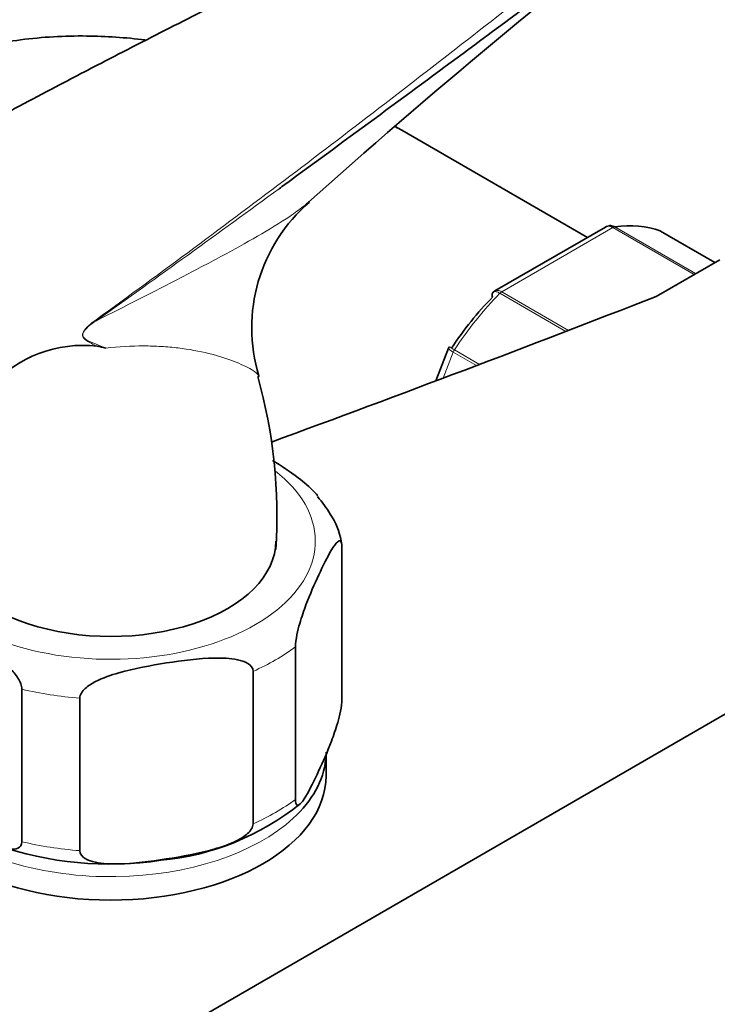
# Model space of a CAD drawing. Units: millimetres. Extents: x 0 to 1467, y 0 to 2763.
# Drawn here: x 1185 to 1233, y 801 to 870 of the extents above; entities that cross this region are included whole.
import ezdxf
from ezdxf import colors
from ezdxf.entities.mleader import LeaderData, LeaderLine
from ezdxf.math import Vec2, Vec3

# ---------------------------------------------------------------- set-up
doc = ezdxf.new("R2010")
doc.units = ezdxf.units.MM
doc.layers.add('DV6_Défaut', color=7, linetype='Continuous')
doc.layers.add('Défaut', color=7, linetype='Continuous')

# ---------------------------------------------------------------- blocks, each defined once
blk = doc.blocks.new('_DOT')
at = {"color": 0}
blk.add_line((0, 0), (-1, 0), dxfattribs=at)
at = {"color": 0, "const_width": 0.333}
blk.add_lwpolyline([(-0.1665, 0, 1), (0.1665, 0, 1)], format="xyb", close=True, dxfattribs=at)
blk = doc.blocks.new('SE5')
at = {"layer": 'DV6_Défaut', "color": 7, "linetype": 'Continuous', "lineweight": 35}
for p, q in [((1224.401, 854.494), (1211.477, 861.956)), ((1225.654, 855.217), (1217.947, 850.767)), ((1233.275, 852.746), (1229.494, 854.929)), ((1233.614, 852.943), (1229.181, 850.383)), ((1214.718, 846.779), (1213.835, 844.503)), ((1214.773, 846.871), (1214.722, 846.779)), ((1156.54, 776.6), (1261.192, 837.021)), ((1207.295, 822.343), (1207.295, 832.958)), ((1204.059, 815.372), (1204.059, 825.987)), ((1201.107, 813.668), (1201.107, 824.283)), ((1185.001, 812.424), (1185.001, 823.038)), ((1189.033, 811.8), (1189.033, 822.415)), ((1206.188, 817.017), (1206.188, 818.65))]:
    blk.add_line(p, q, dxfattribs=at)
at = {"layer": 'DV6_Défaut', "color": 7, "linetype": 'Continuous', "lineweight": 18}
for p, q in [((1226.174, 855.179), (1218.428, 850.707)), ((1231.831, 851.913), (1226.174, 855.179)), ((1226.299, 855.225), (1231.933, 851.972)), ((1233.272, 852.745), (1229.468, 854.941)), ((1218.428, 850.707), (1223.079, 848.021)), ((1222.902, 847.953), (1218.303, 850.608)), ((1215.134, 846.666), (1216.884, 845.655)), ((1215.052, 846.507), (1214.349, 844.697)), ((1216.668, 845.573), (1215.052, 846.507))]:
    blk.add_line(p, q, dxfattribs=at)
at = {"layer": 'DV6_Défaut', "color": 7, "linetype": 'Continuous', "lineweight": 35}
for centre, radius, start, end in [((1523.428, 500.483), 478.003, 127.6417, 131.81034), ((1212.514, 848.213), 11.5, 130.59999, 196.9902), ((1189.302, 838.185), 8.794, 83.89737, 137.58441), ((1150.843, 677.036), 174.4, 76.74032, 76.94549), ((1166.767, 835.111), 35.997, 356.27963, 15.61537), ((1193.002, 829.182), 18.133, 275.28437, 308.85058), ((1191.127, 835.085), 24.22, 250.91205, 278.41621)]:
    blk.add_arc(centre, radius, start, end, dxfattribs=at)
at = {"layer": 'DV6_Défaut', "color": 7, "linetype": 'Continuous', "lineweight": 18}
blk.add_arc((1193.183, 844.414), 5.288, 124.69118, 131.96062, dxfattribs=at)
at = {"layer": 'DV6_Défaut', "color": 7, "linetype": 'Continuous', "lineweight": 35}
for centre, major_axis, start_param, end_param in [((1204.977, 850.697), (6.5, 11.258), 0, 0.06778), ((1222.301, 840.695), (8, 13.856), 0.099371, 0.424228), ((1229.244, 854.496), (-0.25, -0.433), 3.141593, 3.240964), ((576.874, 1408.215), (1165.777, 0), -1.004436, -0.976957), ((1221.594, 841.103), (7.5, 12.99), 1.152606, 1.465388), ((1191.188, 833.347), (-11.5, 0), 0, 3.141593), ((1191.188, 818.65), (-15, 0), 2.581988, 3.082638), ((1191.188, 817.017), (15, 0), 3.141593, 6.283185)]:
    blk.add_ellipse(centre, major_axis=major_axis, ratio=0.57735, start_param=start_param, end_param=end_param, dxfattribs=at)
at = {"layer": 'DV6_Défaut', "color": 7, "linetype": 'Continuous', "lineweight": 18}
for centre, major_axis, ratio, start_param, end_param in [((1226.174, 854.77), (0.25, 0.433), 0.57735, 0.424228, 0.785398), ((1218.428, 850.298), (0.25, 0.433), 0.57735, 0.785398, 1.146569), ((1222.301, 840.695), (8, 13.856), 0.57735, 1.146569, 1.471425), ((1189.459, 848.993), (0.583, -0.812), 0.560028, 0.841098, 0.921789), ((1215.358, 846.479), (0.25, 0.433), 0.57735, 1.471425, 1.832596), ((1191.188, 833.347), (-14.25, 0), 0.57735, 0, 3.778471), ((1191.188, 831.714), (16.25, 0), 0.57735, -0.914206, -0.656591), ((1191.188, 831.714), (-16.25, 0), 0.57735, 1.180189, 1.437805), ((1191.188, 821.099), (16.25, 0), 0.57735, -0.914206, -0.656591), ((1191.188, 818.65), (-15, 0), 0.57735, 0.608122, 2.581988), ((1191.188, 821.099), (-16.25, 0), 0.57735, 1.180189, 1.437805)]:
    blk.add_ellipse(centre, major_axis=major_axis, ratio=ratio, start_param=start_param, end_param=end_param, dxfattribs=at)
for points, knots in [([(1190.174, 848.762), (1194.749, 852.066), (1199.23, 855.396), (1208.099, 862.106), (1212.487, 865.488), (1219.048, 870.6), (1221.232, 872.31), (1225.603, 875.733), (1227.79, 877.446), (1232.197, 880.855), (1234.417, 882.55), (1238.952, 885.9), (1241.27, 887.554), (1243.668, 889.178)], [0, 0, 0, 0, 0.25, 0.25, 0.5, 0.5, 0.625, 0.625, 0.75, 0.75, 0.875, 0.875, 1, 1, 1, 1]), ([(1190.187, 848.695), (1192.224, 849.712), (1194.205, 850.723), (1197.045, 852.195), (1197.97, 852.68), (1199.751, 853.635), (1200.606, 854.105), (1202.217, 855.036), (1202.974, 855.496), (1204.002, 856.192), (1204.326, 856.425), (1204.677, 856.7), (1204.725, 856.738), (1204.774, 856.777)], [0, 0, 0, 0, 0.358285, 0.358285, 0.537427, 0.537427, 0.716569, 0.716569, 0.895712, 0.895712, 0.985283, 0.985283, 1, 1, 1, 1]), ([(1226.174, 855.179), (1226.08, 855.233), (1225.987, 855.263), (1225.809, 855.277), (1225.726, 855.258), (1225.655, 855.218)], [0, 0, 0, 0, 0.500876, 0.500876, 1, 1, 1, 1]), ([(1218.303, 850.608), (1218.209, 850.662), (1218.122, 850.697), (1217.97, 850.728), (1217.905, 850.722), (1217.842, 850.689), (1217.828, 850.678), (1217.816, 850.666)], [0, 0, 0, 0, 0.429678, 0.429678, 0.859356, 0.859356, 1, 1, 1, 1]), ([(1217.948, 850.768), (1218.006, 850.801), (1218.08, 850.814), (1218.244, 850.793), (1218.334, 850.761), (1218.428, 850.707)], [0, 0, 0, 0, 0.498399, 0.498399, 1, 1, 1, 1]), ([(1190.187, 848.695), (1189.937, 848.526), (1189.681, 848.358), (1189.398, 848.052), (1189.343, 847.985), (1189.257, 847.824), (1189.235, 847.724), (1189.293, 847.493), (1189.408, 847.426), (1189.72, 847.229), (1189.946, 847.143), (1190.394, 846.961), (1190.619, 846.874), (1190.845, 846.786)], [0, 0, 0, 0, 0.25, 0.25, 0.3125, 0.3125, 0.375, 0.375, 0.5, 0.5, 0.75, 0.75, 1, 1, 1, 1]), ([(1190.236, 846.928), (1190.1, 846.991), (1189.964, 847.054), (1189.697, 847.189), (1189.564, 847.26), (1189.413, 847.38), (1189.384, 847.405), (1189.328, 847.464), (1189.301, 847.496), (1189.257, 847.573), (1189.239, 847.618), (1189.227, 847.722), (1189.235, 847.782), (1189.272, 847.893), (1189.3, 847.945), (1189.361, 848.039), (1189.394, 848.083), (1189.464, 848.165), (1189.5, 848.203), (1189.573, 848.277), (1189.611, 848.313), (1189.648, 848.346)], [0, 0, 0, 0, 0.25, 0.25, 0.5, 0.5, 0.5625, 0.5625, 0.625, 0.625, 0.6875, 0.6875, 0.75, 0.75, 0.8125, 0.8125, 0.875, 0.875, 0.9375, 0.9375, 1, 1, 1, 1]), ([(1201.513, 844.837), (1201.48, 844.951), (1201.292, 845.109), (1200.686, 845.474), (1200.255, 845.681), (1199.239, 846.072), (1198.651, 846.257), (1197.355, 846.574), (1196.647, 846.706), (1195.507, 846.842), (1195.114, 846.878), (1194.308, 846.925), (1193.896, 846.938), (1192.631, 846.937), (1191.753, 846.888), (1190.845, 846.786)], [0, 0, 0, 0, 0.161241, 0.161241, 0.328993, 0.328993, 0.496744, 0.496744, 0.664496, 0.664496, 0.748372, 0.748372, 0.832248, 0.832248, 1, 1, 1, 1]), ([(1215.052, 846.507), (1214.958, 846.561), (1214.881, 846.61), (1214.768, 846.695), (1214.733, 846.73), (1214.717, 846.765), (1214.716, 846.773), (1214.719, 846.78)], [0, 0, 0, 0, 0.418043, 0.418043, 0.836086, 0.836086, 1, 1, 1, 1]), ([(1214.767, 846.874), (1214.768, 846.874), (1214.772, 846.872), (1214.799, 846.858), (1214.84, 846.835), (1214.961, 846.765), (1215.04, 846.72), (1215.134, 846.666)], [0, 0, 0, 0, 0.175074, 0.175074, 0.587537, 0.587537, 1, 1, 1, 1])]:
    blk.add_open_spline(points, degree=3, knots=knots, dxfattribs=at)
at = {"layer": 'DV6_Défaut', "color": 7, "linetype": 'Continuous', "lineweight": 35}
for points, knots in [([(1243.912, 887.84), (1242.714, 887.029), (1241.531, 886.215), (1239.198, 884.583), (1238.046, 883.764), (1234.623, 881.305), (1232.386, 879.66), (1227.949, 876.376), (1225.749, 874.737), (1221.356, 871.471), (1219.163, 869.842), (1212.573, 864.965), (1208.167, 861.72), (1203.45, 858.272), (1203.183, 858.077), (1202.917, 857.882)], [0, 0, 0, 0, 0.0817028, 0.0817028, 0.1634057, 0.1634057, 0.3268114, 0.3268114, 0.490217, 0.490217, 0.6536227, 0.6536227, 0.9804341, 0.9804341, 1, 1, 1, 1]), ([(1216.737, 880.232), (1216.646, 880.179), (1214.542, 878.961), (1209.7, 876.437), (1203.081, 873.013), (1197.969, 870.433), (1194.326, 868.58), (1191.343, 867.053), (1187.543, 865.083), (1182.629, 862.467), (1177.093, 859.398), (1173.599, 857.292), (1171.793, 856.192)], [0, 0, 0, 0, 0.006182, 0.164695, 0.320584, 0.448641, 0.50419, 0.561723, 0.64393, 0.751348, 0.883758, 1, 1, 1, 1]), ([(1193.594, 868.242), (1192.231, 868.409), (1189.322, 868.606), (1184.945, 868.359), (1180.577, 867.495), (1176.497, 866.064), (1172.744, 864.11), (1169.344, 861.678), (1166.316, 858.806), (1163.675, 855.528), (1161.815, 852.497), (1160.857, 850.56), (1160.554, 849.9)], [0, 0, 0, 0, 0.09965, 0.212779, 0.322347, 0.428835, 0.533092, 0.636144, 0.738838, 0.842156, 0.947105, 1, 1, 1, 1]), ([(1225.915, 855.307), (1225.947, 855.312), (1225.98, 855.314), (1226.108, 855.308), (1226.205, 855.279), (1226.299, 855.225)], [0, 0, 0, 0, 0.259039, 0.259039, 1, 1, 1, 1]), ([(1217.816, 850.666), (1217.791, 850.64), (1217.775, 850.606), (1217.754, 850.503), (1217.761, 850.424), (1217.786, 850.336)], [0, 0, 0, 0, 0.4021552, 0.4021552, 1, 1, 1, 1]), ([(1201.516, 844.782), (1201.519, 844.795), (1201.519, 844.808), (1201.516, 844.828), (1201.515, 844.832), (1201.513, 844.837)], [0, 0, 0, 0, 0.7694335, 0.7694335, 1, 1, 1, 1]), ([(1205.619, 836.496), (1205.554, 836.575), (1205.486, 836.651), (1205.042, 837.128), (1204.648, 837.455), (1203.66, 838.206), (1203.062, 838.595), (1202.464, 838.957)], [0, 0, 0, 0, 0.068566, 0.068566, 0.444923, 0.444923, 1, 1, 1, 1]), ([(1207.25, 833.198), (1207.244, 833.262), (1207.184, 833.935), (1206.613, 835.146), (1205.941, 836.023), (1205.584, 836.462)], [0, 0, 0, 0, 0.048579, 0.597251, 1, 1, 1, 1]), ([(1204.059, 825.987), (1204.059, 826.229), (1204.106, 826.546), (1204.218, 827.105), (1204.286, 827.367), (1204.493, 828.093), (1204.642, 828.514), (1205.083, 829.678), (1205.381, 830.349), (1205.978, 831.634), (1206.277, 832.251), (1206.72, 832.986), (1206.867, 833.201), (1207.072, 833.363), (1207.139, 833.391), (1207.249, 833.314), (1207.295, 833.197), (1207.295, 832.958)], [0, 0, 0, 0, 0.0625, 0.0625, 0.125, 0.125, 0.25, 0.25, 0.5, 0.5, 0.75, 0.75, 0.875, 0.875, 0.9375, 0.9375, 1, 1, 1, 1]), ([(1176.162, 828.142), (1176.162, 828.378), (1176.285, 828.524), (1176.59, 828.665), (1176.77, 828.675), (1177.334, 828.631), (1177.728, 828.503), (1178.926, 828.029), (1179.741, 827.588), (1181.363, 826.654), (1182.191, 826.148), (1183.408, 825.23), (1183.814, 824.895), (1184.383, 824.286), (1184.569, 824.061), (1184.875, 823.569), (1185.001, 823.277), (1185.001, 823.038)], [0, 0, 0, 0, 0.0625, 0.0625, 0.125, 0.125, 0.25, 0.25, 0.5, 0.5, 0.75, 0.75, 0.875, 0.875, 0.9375, 0.9375, 1, 1, 1, 1]), ([(1189.033, 822.415), (1189.033, 822.657), (1189.206, 822.901), (1189.627, 823.282), (1189.879, 823.437), (1190.653, 823.836), (1191.208, 824.023), (1192.853, 824.492), (1193.966, 824.692), (1196.194, 825.036), (1197.311, 825.181), (1198.962, 825.217), (1199.51, 825.2), (1200.277, 825.039), (1200.525, 824.961), (1200.938, 824.711), (1201.107, 824.522), (1201.107, 824.283)], [0, 0, 0, 0, 0.0625, 0.0625, 0.125, 0.125, 0.25, 0.25, 0.5, 0.5, 0.75, 0.75, 0.875, 0.875, 0.9375, 0.9375, 1, 1, 1, 1]), ([(1207.295, 822.343), (1207.295, 822.101), (1207.248, 821.784), (1207.136, 821.225), (1207.068, 820.963), (1206.86, 820.237), (1206.712, 819.816), (1206.271, 818.652), (1205.973, 817.982), (1205.376, 816.696), (1205.077, 816.079), (1204.634, 815.344), (1204.487, 815.13), (1204.282, 814.967), (1204.215, 814.94), (1204.105, 815.016), (1204.059, 815.133), (1204.059, 815.372)], [0, 0, 0, 0, 0.0625, 0.0625, 0.125, 0.125, 0.25, 0.25, 0.5, 0.5, 0.75, 0.75, 0.875, 0.875, 0.9375, 0.9375, 1, 1, 1, 1]), ([(1185.001, 812.424), (1185.001, 812.187), (1184.878, 812.042), (1184.573, 811.9), (1184.393, 811.89), (1183.829, 811.935), (1183.435, 812.063), (1182.237, 812.536), (1181.422, 812.977), (1179.8, 813.912), (1178.971, 814.417), (1177.755, 815.335), (1177.349, 815.671), (1176.779, 816.28), (1176.594, 816.504), (1176.288, 816.997), (1176.162, 817.289), (1176.162, 817.527)], [0, 0, 0, 0, 0.0625, 0.0625, 0.125, 0.125, 0.25, 0.25, 0.5, 0.5, 0.75, 0.75, 0.875, 0.875, 0.9375, 0.9375, 1, 1, 1, 1]), ([(1201.107, 813.668), (1201.107, 813.425), (1200.934, 813.182), (1200.514, 812.801), (1200.261, 812.646), (1199.487, 812.247), (1198.932, 812.06), (1197.287, 811.591), (1196.175, 811.391), (1193.947, 811.047), (1192.83, 810.902), (1191.178, 810.865), (1190.631, 810.882), (1189.864, 811.044), (1189.616, 811.121), (1189.202, 811.372), (1189.033, 811.561), (1189.033, 811.8)], [0, 0, 0, 0, 0.0625, 0.0625, 0.125, 0.125, 0.25, 0.25, 0.5, 0.5, 0.75, 0.75, 0.875, 0.875, 0.9375, 0.9375, 1, 1, 1, 1])]:
    blk.add_open_spline(points, degree=3, knots=knots, dxfattribs=at)
for points in [[(1211.477, 861.956), (1211.334, 862.036), (1211.194, 862.114), (1211.056, 862.191)], [(1204.774, 856.777), (1204.858, 856.845), (1204.94, 856.913), (1205.02, 856.982)], [(1225.914, 855.301), (1225.755, 855.266), (1225.668, 855.236), (1225.654, 855.21)], [(1217.954, 850.758), (1217.872, 850.718), (1217.827, 850.685), (1217.819, 850.661)]]:
    blk.add_open_spline(points, degree=3, dxfattribs=at)
at = {"layer": 'DV6_Défaut', "color": 7, "linetype": 'Continuous', "lineweight": 18}
blk.add_open_spline([(1202.917, 857.882), (1198.728, 854.823), (1194.497, 851.758), (1190.187, 848.695)], degree=3, dxfattribs=at)

msp = doc.modelspace()

# ---------------------------------------------------------------- block references
at = {"layer": 'Défaut'}
msp.add_blockref('SE5', (0, 0), dxfattribs=at)

# ---------------------------------------------------------------- leaders
at = {"layer": 'Défaut', "color": 7, "linetype": 'Continuous', "lineweight": 18}
ml = msp.add_multileader_mtext('Standard', dxfattribs=at)
ml.set_content('{\\pxsm0.9;\\fSolid Edge ISO|b1||i0||c0|p34;\\W1.;07/09/2021\\P}', color=256)
ml.set_leader_properties()
ml.set_arrow_properties(name='DOT')
ml.build(insert=Vec2(0, 0))
ml.multileader.update_dxf_attribs({"leader_type": 0, "dogleg_length": 0, "arrow_head_size": 12})
ctx = ml.context
ctx.base_point, ctx.char_height, ctx.arrow_head_size, ctx.landing_gap_size = Vec3(1379.595, 2756.297), 12, 12, 4.2
notes = []
notes.append((ctx, [(0, (0, 0, 0), (0, 0), (1, 0), 1, [])]))
ctx.mtext.insert = Vec3(1381.595, 2762.417)
for ctx, leaders in notes:
    for number, flags, end, landing, length, lines in leaders:
        leader = LeaderData()
        leader.index, (leader.has_last_leader_line, leader.has_dogleg_vector, leader.attachment_direction) = number, flags
        leader.last_leader_point, leader.dogleg_vector, leader.dogleg_length = Vec3(end), Vec3(landing), length
        for number, points, colour, breaks in lines:
            line = LeaderLine()
            line.index, line.vertices, line.color, line.breaks = number, Vec3.list(points), colors.encode_raw_color(colour), breaks
            leader.lines.append(line)
        ctx.leaders.append(leader)

doc.saveas('drawing.dxf')
